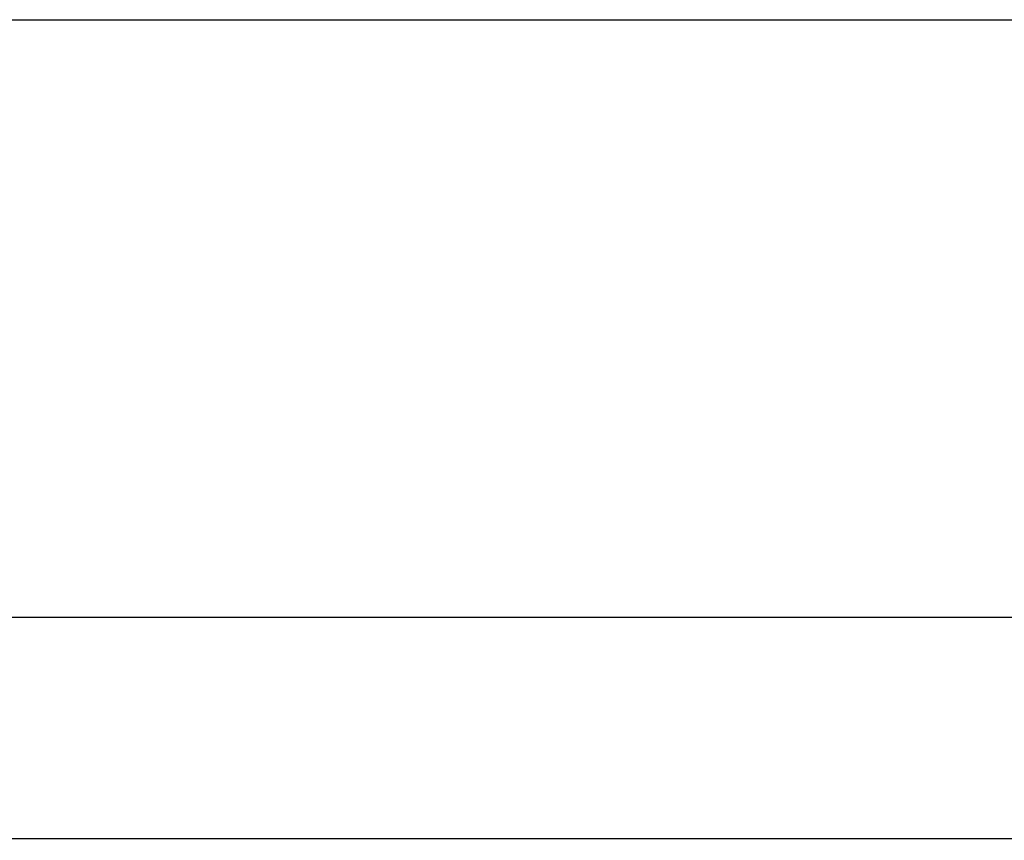
# Model space of a CAD drawing. Units: millimetres. Extents: x 0 to 1397, y 0 to 1080.
# Drawn here: x 214 to 387, y 935 to 1080 of the extents above; entities that cross this region are included whole.
import ezdxf
from ezdxf.enums import TextEntityAlignment as Align

# ---------------------------------------------------------------- set-up
doc = ezdxf.new("R2010")
doc.units = ezdxf.units.MM
doc.header["$LTSCALE"] = 76.835
doc.layers.get('0').update_dxf_attribs({"linetype": 'CONTINUOUS'})
doc.layers.add('DIMS', color=7, linetype='CONTINUOUS')
doc.layers.add('SURFACES', color=7, linetype='CONTINUOUS')
doc.styles.get("Standard").update_dxf_attribs({"font": 'txt', "width": 0.4})
doc.dimstyles.new('DIMSTYLE_2', dxfattribs={"dimtxt": 17.5, "dimasz": 7.5, "dimexe": 0.18, "dimexo": 0.0625, "dimgap": 0.09, "dimtad": 1, "dimdec": 0, "dimdsep": 46, "dimtxsty": 'Standard', "dimblk": '_FILLED', "dimblk1": '_FILLED', "dimblk2": '_FILLED', "dimcen": 0.09, "dimclrt": 5, "dimadec": 0, "dimazin": 0, "dimtp": 0.01, "dimtm": 0.01, "dimtfac": 1, "dimtdec": 0, "dimtofl": 0, "dimtmove": 0, "dimatfit": 3, "dimldrblk": '_FILLED', "dimfxl": 1, "dimtolj": 1, "dimarcsym": 0})

# ---------------------------------------------------------------- blocks, each defined once
blk = doc.blocks.new('_FILLED')
at = {"color": 0, "linetype": 'ByBlock'}
blk.add_solid([(0, 0), (-1, 0.2), (-1, -0.2)], dxfattribs=at)
blk = doc.blocks.new('*D5')
at = {"layer": 'DIMS', "color": 2, "linetype": 'Continuous'}
for p, q in [((87.83, 935.12), (87.83, 976.88)), ((1090.76, 935.41), (1090.76, 976.88)), ((87.83, 974.38), (589.3, 974.38)), ((1090.76, 974.38), (589.3, 974.38))]:
    blk.add_line(p, q, dxfattribs=at)
at = {"layer": 'DIMS', "color": 2, "linetype": 'Continuous', "xscale": 7.5, "yscale": 7.5, "zscale": 7.5, "rotation": 180}
blk.add_blockref('_FILLED', (87.83, 974.38), dxfattribs=at)
at = {"layer": 'DIMS', "color": 2, "linetype": 'Continuous', "xscale": 7.5, "yscale": 7.5, "zscale": 7.5}
blk.add_blockref('_FILLED', (1090.76, 974.38), dxfattribs=at)
at = {"layer": 'DIMS', "color": 5, "linetype": 'Continuous', "width": 0.589897}
blk.add_text('1000', height=17.5, dxfattribs=at).set_placement((589.3, 978.76), align=Align.CENTER)

msp = doc.modelspace()

# ---------------------------------------------------------------- linework, layer by layer
at = {"color": 7, "linetype": 'Continuous'}
msp.add_line((0, 1079.5), (1397, 1079.5), dxfattribs=at)
at = {"layer": 'SURFACES', "color": 7, "linetype": 'Continuous'}
msp.add_line((87.834, 935.413), (1090.764, 935.413), dxfattribs=at)

# ---------------------------------------------------------------- dimensions: what is measured, and where the dimension line sits
at = {"layer": 'DIMS', "color": 2, "linetype": 'Continuous'}
dim = msp.add_linear_dim(base=(87.831, 974.381), p1=(1090.764, 935.413), p2=(87.831, 935.115), angle=180, dimstyle='DIMSTYLE_2', dxfattribs=at)
dim.commit()
dim.dimension.update_dxf_attribs({"geometry": '*D5', "text_midpoint": (568.651, 987.506), "dimtype": 160})

doc.saveas('drawing.dxf')
